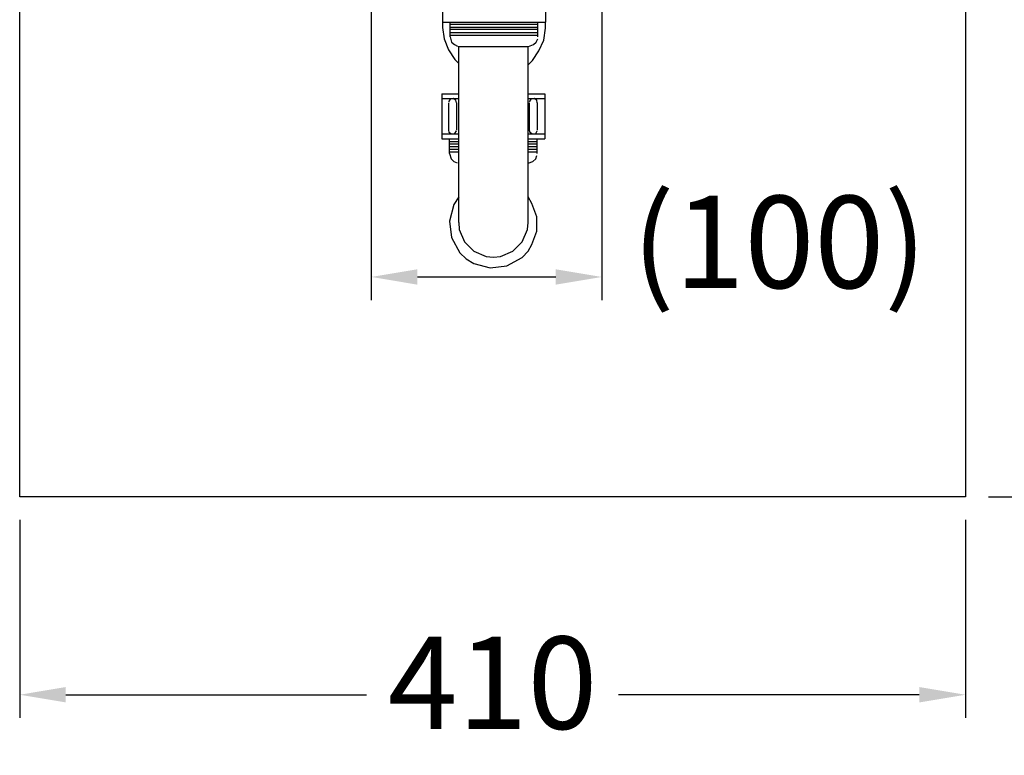
# Model space of a CAD drawing. Units: millimetres. Extents: x 329 to 2721, y 646 to 4039.
# Drawn here: x 618 to 1045, y 1643 to 1962 of the extents above; entities that cross this region are included whole.
import ezdxf

# ---------------------------------------------------------------- set-up
doc = ezdxf.new("R2010")
doc.units = ezdxf.units.MM
doc.linetypes.add('ACAD_ISO02W100', pattern=[15, 12, -3])
doc.layers.get('Defpoints').update_dxf_attribs({"linetype": 'ACAD_ISO02W100'})
doc.dimstyles.new('ISO-25', dxfattribs={"dimtxt": 40, "dimasz": 20, "dimexe": 10, "dimexo": 10, "dimgap": 10, "dimtad": 0, "dimtih": 1, "dimtoh": 1, "dimdec": 0, "dimtxsty": 'Standard', "dimcen": 2.5, "dimclrd": 9, "dimclre": 9, "dimadec": 0, "dimazin": 0, "dimtfac": 1, "dimtdec": 0, "dimtmove": 2, "dimatfit": 3, "dimfxl": 1, "dimarcsym": 0})

# ---------------------------------------------------------------- blocks, each defined once
blk = doc.blocks.new('*D138')
at = {"color": 8, "lineweight": -2, "true_color": 0x808080, "transparency": 16777216}
for p, q in [((618.06, 1745.03), (618.06, 1659.22)), ((1028.06, 1745.03), (1028.06, 1659.22)), ((638.06, 1669.22), (768.42, 1669.22)), ((1008.06, 1669.22), (877.7, 1669.22))]:
    blk.add_line(p, q, dxfattribs=at)
at = {"color": 8, "true_color": 0x808080, "transparency": 16777216}
for points in [[(638.06, 1672.56), (638.06, 1665.89), (618.06, 1669.22)], [(1008.06, 1672.56), (1008.06, 1665.89), (1028.06, 1669.22)]]:
    blk.add_solid(points, dxfattribs=at)
at = {"layer": 'Defpoints', "color": 0, "transparency": 16777216}
for p in [(618.06, 1755.03), (1028.06, 1755.03), (1028.06, 1669.22)]:
    blk.add_point(p, dxfattribs=at)
at = {"color": 0, "transparency": 16777216, "insert": (823.06, 1669.22), "char_height": 40, "attachment_point": 5}
blk.add_mtext('410', dxfattribs=at)
blk = doc.blocks.new('*D471')
at = {"color": 8, "lineweight": -2, "true_color": 0x808080, "transparency": 16777216}
for p, q in [((1038.06, 2155.03), (1207.83, 2155.03)), ((1197.83, 2135.03), (1197.83, 1985.7)), ((1197.83, 1775.03), (1197.83, 1924.36)), ((1038.06, 1755.03), (1207.83, 1755.03))]:
    blk.add_line(p, q, dxfattribs=at)
at = {"color": 8, "true_color": 0x808080, "transparency": 16777216}
for points in [[(1194.49, 2135.03), (1201.16, 2135.03), (1197.83, 2155.03)], [(1194.49, 1775.03), (1201.16, 1775.03), (1197.83, 1755.03)]]:
    blk.add_solid(points, dxfattribs=at)
at = {"layer": 'Defpoints', "color": 0, "transparency": 16777216}
for p in [(1028.06, 2155.03), (1028.06, 1755.03), (1197.83, 1755.03)]:
    blk.add_point(p, dxfattribs=at)
at = {"color": 0, "transparency": 16777216, "insert": (1197.83, 1955.03), "char_height": 40, "attachment_point": 5}
blk.add_mtext('400', dxfattribs=at)
blk = doc.blocks.new('*D472')
at = {"color": 8, "lineweight": -2, "true_color": 0x808080, "transparency": 16777216}
for p, q in [((770.49, 1977.36), (770.49, 1840.3)), ((870.45, 1977.36), (870.45, 1840.3)), ((790.49, 1850.3), (850.45, 1850.3))]:
    blk.add_line(p, q, dxfattribs=at)
at = {"color": 8, "true_color": 0x808080, "transparency": 16777216}
for points in [[(790.49, 1853.63), (790.49, 1846.96), (770.49, 1850.3)], [(850.45, 1853.63), (850.45, 1846.96), (870.45, 1850.3)]]:
    blk.add_solid(points, dxfattribs=at)
at = {"layer": 'Defpoints', "color": 0, "transparency": 16777216}
for p in [(770.49, 1987.36), (870.45, 1987.36), (870.45, 1850.3)]:
    blk.add_point(p, dxfattribs=at)
at = {"color": 0, "transparency": 16777216, "insert": (947.42, 1860.3), "char_height": 40, "attachment_point": 5}
blk.add_mtext('(100)', dxfattribs=at)

msp = doc.modelspace()

# ---------------------------------------------------------------- linework, layer by layer
for p, q in [((618.06, 1755.03), (618.06, 2155.03)), ((1028.06, 2155.03), (1028.06, 1755.03)), ((801.31, 1980.26), (801.31, 1960.74)), ((845.99, 1980.26), (845.99, 1960.74)), ((801.31, 1960.74), (845.99, 1960.74)), ((801.31, 1960.74), (801.31, 1958.39)), ((804.61, 1954.39), (804.61, 1960.74)), ((804.61, 1959.81), (842.7, 1959.81)), ((842.7, 1954.39), (842.7, 1960.74)), ((845.99, 1958.15), (845.99, 1960.74)), ((801.31, 1958.39), (802.01, 1953.45)), ((804.61, 1958.62), (842.7, 1958.62)), ((804.61, 1957.69), (842.7, 1957.69)), ((804.61, 1956.27), (842.7, 1956.27)), ((804.61, 1955.1), (842.7, 1955.1)), ((845.29, 1952.98), (845.99, 1958.15)), ((802.01, 1953.45), (803.9, 1948.75)), ((804.61, 1954.39), (805.3, 1952.05)), ((805.3, 1952.05), (806.49, 1951.1)), ((806.49, 1951.1), (807.89, 1950.39)), ((838.7, 1950.15), (840.82, 1951.1)), ((840.82, 1951.1), (841.99, 1952.05)), ((841.99, 1952.05), (842.7, 1953.45)), ((843.17, 1948.27), (845.29, 1952.98)), ((803.9, 1948.75), (806.71, 1944.51)), ((808.37, 1873.95), (808.37, 1950.39)), ((808.59, 1950.15), (838.7, 1950.15)), ((838.47, 1873.95), (838.47, 1950.15)), ((840.35, 1944.05), (843.17, 1948.27)), ((806.71, 1944.51), (808.37, 1942.87)), ((838.47, 1942.17), (840.35, 1944.05)), ((801.07, 1929.7), (801.07, 1910.18)), ((801.07, 1929.7), (808.37, 1929.7)), ((838.47, 1929.7), (845.75, 1929.7)), ((845.75, 1929.7), (845.75, 1910.18)), ((801.07, 1927.58), (808.37, 1927.58)), ((804.61, 1927.35), (803.9, 1926.17)), ((803.9, 1925.7), (803.9, 1913.94)), ((806.01, 1927.58), (804.61, 1927.35)), ((807.19, 1926.87), (806.01, 1927.58)), ((807.42, 1925.7), (807.19, 1926.87)), ((807.42, 1925.7), (807.42, 1913.94)), ((838.47, 1927.58), (845.75, 1927.58)), ((839.65, 1927.35), (838.94, 1926.17)), ((838.94, 1925.7), (838.94, 1913.94)), ((841.06, 1927.58), (839.65, 1927.35)), ((842.23, 1926.87), (841.06, 1927.58)), ((842.46, 1925.7), (842.23, 1926.87)), ((842.46, 1925.7), (842.46, 1913.94)), ((801.07, 1912.3), (808.37, 1912.3)), ((803.9, 1913.94), (804.13, 1913.01)), ((804.13, 1913.01), (805.3, 1912.3)), ((805.3, 1912.3), (806.71, 1912.53)), ((806.71, 1912.53), (807.42, 1913.7)), ((838.47, 1912.3), (845.75, 1912.3)), ((838.94, 1913.94), (839.17, 1913.01)), ((839.17, 1913.01), (840.35, 1912.3)), ((840.35, 1912.3), (841.75, 1912.53)), ((841.75, 1912.53), (842.46, 1913.7)), ((801.07, 1910.18), (808.37, 1910.18)), ((804.37, 1903.83), (804.37, 1910.18)), ((804.37, 1909.01), (808.37, 1909.01)), ((804.37, 1908.06), (808.37, 1908.06)), ((838.47, 1910.18), (845.75, 1910.18)), ((838.47, 1909.01), (842.46, 1909.01)), ((838.47, 1908.06), (842.46, 1908.06)), ((842.46, 1903.83), (842.46, 1910.18)), ((804.37, 1906.89), (808.37, 1906.89)), ((804.37, 1905.71), (808.37, 1905.71)), ((804.37, 1904.54), (808.37, 1904.54)), ((804.37, 1903.83), (805.07, 1901.47)), ((838.47, 1906.89), (842.46, 1906.89)), ((838.47, 1905.71), (842.46, 1905.71)), ((838.47, 1904.54), (842.46, 1904.54)), ((805.07, 1901.47), (806.25, 1900.3)), ((806.25, 1900.3), (807.66, 1899.83)), ((838.47, 1899.59), (840.58, 1900.3)), ((840.58, 1900.3), (841.75, 1901.47)), ((841.75, 1901.47), (842.23, 1902.89)), ((808.37, 1885.02), (806.25, 1881.73)), ((840.11, 1882.19), (838.47, 1885.02)), ((806.25, 1881.73), (804.37, 1874.43)), ((842.23, 1876.31), (840.11, 1882.19)), ((804.37, 1874.43), (805.3, 1867.38)), ((808.37, 1873.95), (808.59, 1870.9)), ((838.23, 1870.9), (838.47, 1873.95)), ((842.23, 1870.19), (842.23, 1876.31)), ((808.59, 1870.9), (810.95, 1865.48)), ((835.87, 1865.48), (838.23, 1870.9)), ((840.11, 1864.31), (842.23, 1870.19)), ((805.3, 1867.38), (808.83, 1860.79)), ((810.95, 1865.48), (814.95, 1861.5)), ((831.89, 1861.5), (835.87, 1865.48)), ((814.95, 1861.5), (820.35, 1859.14)), ((826.47, 1859.14), (831.89, 1861.5)), ((835.87, 1858.67), (838.47, 1861.5)), ((838.47, 1861.5), (840.11, 1864.31)), ((808.83, 1860.79), (811.66, 1858.2)), ((811.66, 1858.2), (814.95, 1856.08)), ((820.35, 1859.14), (823.42, 1858.91)), ((823.42, 1858.91), (826.47, 1859.14)), ((829.3, 1855.14), (835.87, 1858.67)), ((814.95, 1856.08), (822.01, 1854.2)), ((822.01, 1854.2), (829.3, 1855.14)), ((1028.06, 1755.03), (618.06, 1755.03)), ((1028.06, 1755.03), (618.06, 1755.03))]:
    msp.add_line(p, q)

# ---------------------------------------------------------------- dimensions: what is measured, and where the dimension line sits
dim = msp.add_linear_dim(base=(1197.83, 1755.03), p1=(1028.06, 2155.03), p2=(1028.06, 1755.03), angle=90, dimstyle='ISO-25')
dim.commit()
dim.dimension.update_dxf_attribs({"geometry": '*D471', "text_midpoint": (1197.83, 1955.03)})
dim = msp.add_linear_dim(base=(870.45, 1850.3), p1=(770.49, 1987.36), p2=(870.45, 1987.36), text='(<>)', dimstyle='ISO-25', override={"dimtmove": 1})
dim.commit()
dim.dimension.update_dxf_attribs({"geometry": '*D472', "text_midpoint": (947.42, 1860.3), "dimtype": 160})
dim = msp.add_linear_dim(base=(1028.06, 1669.22), p1=(618.06, 1755.03), p2=(1028.06, 1755.03), dimstyle='ISO-25')
dim.commit()
dim.dimension.update_dxf_attribs({"geometry": '*D138', "text_midpoint": (823.06, 1669.22)})

doc.saveas('drawing.dxf')
